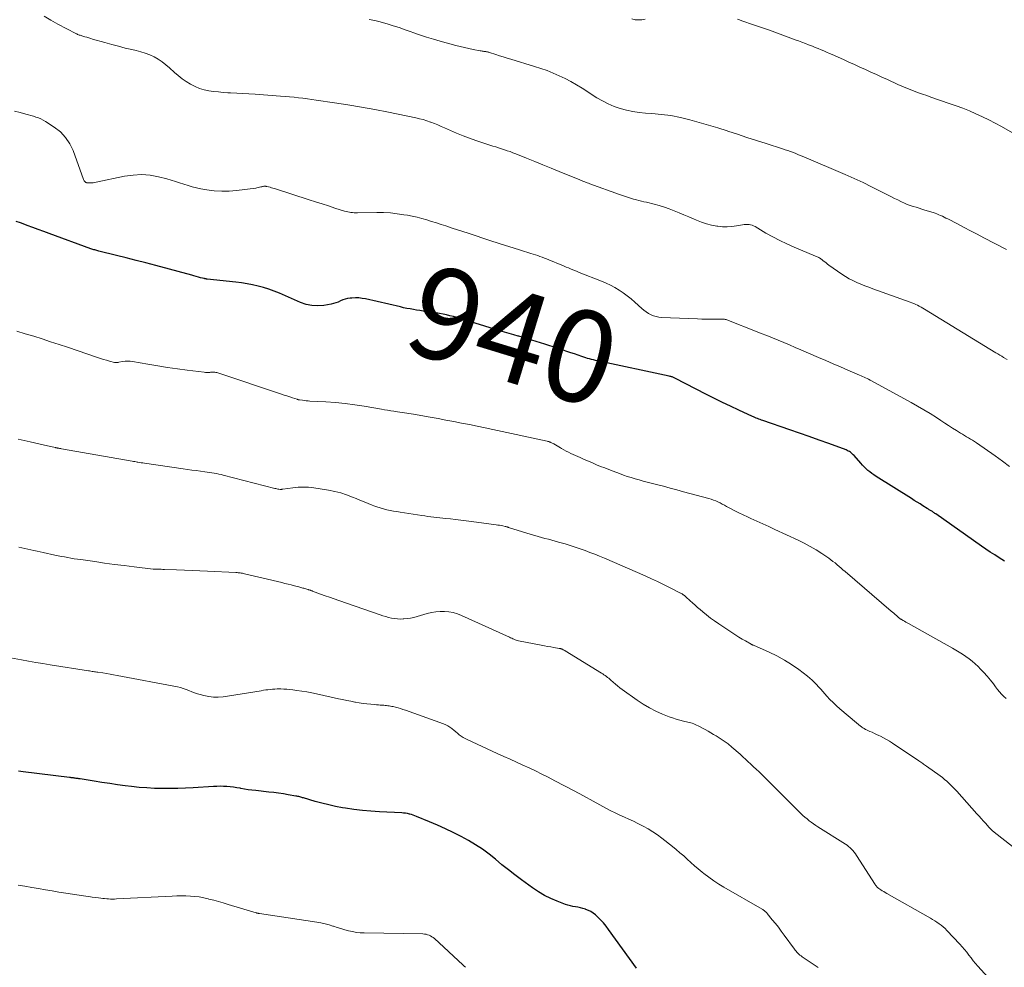
# Model space of a CAD drawing. Units: feet. Extents: x 2020000 to 2025036, y 545000 to 550000.
# Drawn here: x 2020611 to 2020825, y 545922 to 546129 of the extents above; entities that cross this region are included whole.
import ezdxf
from ezdxf.enums import TextEntityAlignment as Align

# ---------------------------------------------------------------- set-up
doc = ezdxf.new("R2010")
doc.units = ezdxf.units.FT
doc.header["$LTSCALE"] = 100
doc.header["$MEASUREMENT"] = 0
for name, color, linetype, lineweight in [('CONTOUR INDEX', 32, 'Continuous', 25), ('CONTOUR INDEX LABEL', 7, 'Continuous', 15), ('CONTOUR INTERMEDIATE', 40, 'Continuous', 15)]:
    doc.layers.add(name, color=color, linetype=linetype, lineweight=lineweight)
doc.styles.add('slant', font='romans.shx', dxfattribs={"oblique": 14.999978})

msp = doc.modelspace()

# ---------------------------------------------------------------- linework, layer by layer
at = {"layer": 'CONTOUR INDEX', "flags": 128}
for points, elevation in [([(2020825.36, 546010.74), (2020824.2, 546011.47), (2020823.23, 546012.09), (2020822.26, 546012.73), (2020821.3, 546013.37), (2020820.34, 546014.03), (2020810.38, 546021.04), (2020810.21, 546021.15), (2020810.05, 546021.26), (2020809.88, 546021.37), (2020809.72, 546021.48), (2020809.66, 546021.52), (2020809.52, 546021.61), (2020809.38, 546021.7), (2020809.24, 546021.78), (2020809.1, 546021.86), (2020808.96, 546021.95), (2020808.81, 546022.03), (2020808.67, 546022.12), (2020808.53, 546022.2), (2020807.58, 546022.8), (2020806.96, 546023.19), (2020806.34, 546023.58), (2020805.72, 546023.97), (2020805.11, 546024.36), (2020797.4, 546029.21), (2020796.94, 546029.52), (2020796.49, 546029.83), (2020796.05, 546030.17), (2020795.62, 546030.51), (2020795.21, 546030.88), (2020794.81, 546031.26), (2020794.43, 546031.65), (2020794.05, 546032.06), (2020792.59, 546033.74), (2020792.4, 546033.93), (2020792.21, 546034.12), (2020792.01, 546034.29), (2020791.79, 546034.45), (2020791.57, 546034.6), (2020791.34, 546034.73), (2020791.1, 546034.85), (2020790.85, 546034.95), (2020787.11, 546036.33), (2020784.98, 546037.1), (2020782.85, 546037.87), (2020780.71, 546038.62), (2020778.58, 546039.37), (2020772.76, 546041.38), (2020772.47, 546041.48), (2020772.18, 546041.58), (2020771.89, 546041.69), (2020771.59, 546041.8), (2020771.3, 546041.91), (2020771.02, 546042.03), (2020770.73, 546042.15), (2020770.45, 546042.28), (2020767.48, 546043.66), (2020765.72, 546044.49), (2020763.96, 546045.33), (2020762.21, 546046.19), (2020760.47, 546047.07), (2020753.55, 546050.6), (2020753.4, 546050.67), (2020753.26, 546050.74), (2020753.12, 546050.8), (2020752.97, 546050.85), (2020752.82, 546050.9), (2020752.67, 546050.95), (2020752.52, 546050.99), (2020752.36, 546051.02), (2020736.7, 546054.36), (2020736.27, 546054.46), (2020735.84, 546054.56), (2020735.42, 546054.67), (2020734.99, 546054.78), (2020734.57, 546054.9), (2020734.15, 546055.02), (2020733.73, 546055.16), (2020733.32, 546055.3), (2020732.52, 546055.58), (2020731.71, 546055.86), (2020730.89, 546056.14), (2020730.08, 546056.42), (2020729.26, 546056.69), (2020727.08, 546057.42), (2020726.16, 546057.73), (2020725.22, 546058.03), (2020724.29, 546058.32), (2020723.35, 546058.61), (2020722.41, 546058.89), (2020721.48, 546059.17), (2020720.54, 546059.44), (2020719.6, 546059.71), (2020719.47, 546059.75), (2020718.47, 546060.04), (2020717.47, 546060.34), (2020716.47, 546060.63), (2020715.47, 546060.93), (2020706.81, 546063.56), (2020706.07, 546063.78), (2020705.33, 546063.99), (2020704.58, 546064.18), (2020703.83, 546064.37), (2020703.08, 546064.54), (2020702.32, 546064.69), (2020701.56, 546064.82), (2020700.8, 546064.94), (2020699.48, 546065.11), (2020698.77, 546065.21), (2020698.06, 546065.32), (2020697.34, 546065.43), (2020696.63, 546065.54), (2020695.92, 546065.66), (2020695.21, 546065.8), (2020694.51, 546065.94), (2020693.8, 546066.1), (2020686.21, 546067.84), (2020685.47, 546067.97), (2020684.73, 546068.06), (2020683.99, 546068.08), (2020683.25, 546068.05), (2020682.85, 546068.02), (2020682.31, 546067.94), (2020681.78, 546067.82), (2020681.27, 546067.63), (2020680.77, 546067.41), (2020680.27, 546067.17), (2020679.76, 546066.98), (2020679.24, 546066.83), (2020678.7, 546066.71), (2020677.14, 546066.45), (2020675.83, 546066.34), (2020674.54, 546066.39), (2020673.27, 546066.66), (2020672.03, 546067.08), (2020667.44, 546069.09), (2020666.3, 546069.56), (2020665.16, 546069.98), (2020663.99, 546070.34), (2020662.81, 546070.66), (2020661.62, 546070.93), (2020660.42, 546071.17), (2020659.21, 546071.35), (2020657.99, 546071.51), (2020651.72, 546072.17), (2020651.64, 546072.18), (2020651.56, 546072.19), (2020651.48, 546072.2), (2020651.4, 546072.21), (2020651.33, 546072.22), (2020651.25, 546072.24), (2020651.17, 546072.26), (2020651.1, 546072.27), (2020650.28, 546072.48), (2020649.8, 546072.61), (2020649.31, 546072.73), (2020648.83, 546072.86), (2020648.35, 546072.99), (2020640.53, 546075.11), (2020638.39, 546075.68), (2020636.25, 546076.24), (2020634.11, 546076.78), (2020631.96, 546077.32), (2020628.09, 546078.28), (2020627.88, 546078.33), (2020627.67, 546078.39), (2020627.45, 546078.45), (2020627.24, 546078.51), (2020627.03, 546078.57), (2020626.81, 546078.64), (2020626.6, 546078.71), (2020626.4, 546078.79), (2020617.33, 546082.08), (2020616.13, 546082.52), (2020614.93, 546082.96), (2020613.73, 546083.41), (2020612.53, 546083.85), (2020612, 546084.05), (2020611.07, 546084.4), (2020610.13, 546084.74)], 940), ([(2020745.21, 545922.12), (2020739.15, 545930.5), (2020738.59, 545931.23), (2020738, 545931.94), (2020737.37, 545932.61), (2020736.72, 545933.26), (2020736.27, 545933.69), (2020735.8, 545934.07), (2020735.3, 545934.41), (2020734.77, 545934.69), (2020734.2, 545934.91), (2020734.1, 545934.95), (2020733.56, 545935.1), (2020733.02, 545935.24), (2020732.47, 545935.35), (2020731.92, 545935.44), (2020731.37, 545935.53), (2020730.83, 545935.65), (2020730.29, 545935.8), (2020729.77, 545935.98), (2020727.94, 545936.68), (2020726.53, 545937.28), (2020725.16, 545937.95), (2020723.85, 545938.73), (2020722.57, 545939.58), (2020720.19, 545941.31), (2020718.75, 545942.39), (2020717.32, 545943.49), (2020715.91, 545944.63), (2020714.53, 545945.8), (2020713.13, 545946.93), (2020711.69, 545948), (2020710.17, 545948.97), (2020708.61, 545949.88), (2020707.01, 545950.74), (2020705.32, 545951.61), (2020703.61, 545952.45), (2020701.88, 545953.24), (2020700.14, 545953.99), (2020697.33, 545955.15), (2020696.97, 545955.29), (2020696.61, 545955.42), (2020696.24, 545955.54), (2020695.87, 545955.64), (2020695.78, 545955.67), (2020695.36, 545955.76), (2020694.94, 545955.84), (2020694.51, 545955.89), (2020694.08, 545955.92), (2020689.24, 545956.15), (2020687.38, 545956.26), (2020685.52, 545956.43), (2020683.68, 545956.66), (2020681.83, 545956.94), (2020681.17, 545957.05), (2020679.67, 545957.33), (2020678.18, 545957.65), (2020676.7, 545958.02), (2020675.23, 545958.42), (2020672.71, 545959.17), (2020672.5, 545959.23), (2020672.3, 545959.29), (2020672.09, 545959.35), (2020671.89, 545959.4), (2020671.68, 545959.45), (2020671.47, 545959.5), (2020671.26, 545959.54), (2020671.05, 545959.58), (2020669.37, 545959.86), (2020668.32, 545960.03), (2020667.26, 545960.18), (2020666.2, 545960.32), (2020665.14, 545960.45), (2020662.28, 545960.77), (2020661.47, 545960.86), (2020660.67, 545960.97), (2020659.86, 545961.1), (2020659.06, 545961.23), (2020658.88, 545961.27), (2020658.16, 545961.39), (2020657.45, 545961.49), (2020656.73, 545961.57), (2020656.01, 545961.64), (2020655.29, 545961.68), (2020654.57, 545961.7), (2020653.85, 545961.69), (2020653.13, 545961.66), (2020648.68, 545961.4), (2020647, 545961.32), (2020645.32, 545961.26), (2020643.64, 545961.23), (2020641.96, 545961.22), (2020640.28, 545961.26), (2020638.6, 545961.34), (2020636.92, 545961.48), (2020635.25, 545961.67), (2020633.87, 545961.84), (2020632.18, 545962.06), (2020630.49, 545962.3), (2020628.8, 545962.55), (2020627.12, 545962.81), (2020624.05, 545963.31), (2020623.9, 545963.34), (2020623.75, 545963.36), (2020623.6, 545963.38), (2020623.45, 545963.4), (2020623.3, 545963.42), (2020623.15, 545963.44), (2020622.99, 545963.47), (2020622.84, 545963.49), (2020622.74, 545963.5), (2020622.61, 545963.52), (2020622.49, 545963.54), (2020622.36, 545963.55), (2020622.23, 545963.57), (2020622.11, 545963.58), (2020621.98, 545963.6), (2020621.86, 545963.61), (2020621.73, 545963.63), (2020611.67, 545964.86), (2020610.6, 545965.02)], 920)]:
    msp.add_lwpolyline(points, dxfattribs=dict(at, elevation=elevation))
at = {"layer": 'CONTOUR INTERMEDIATE', "flags": 128}
for points, elevation in [([(2020825.91, 546054.66), (2020825.18, 546055.1), (2020824.75, 546055.35), (2020824.33, 546055.6), (2020823.91, 546055.86), (2020823.48, 546056.12), (2020807.93, 546065.62), (2020807.56, 546065.84), (2020807.18, 546066.06), (2020806.79, 546066.27), (2020806.41, 546066.47), (2020806.02, 546066.66), (2020805.62, 546066.85), (2020805.21, 546067.01), (2020804.81, 546067.17), (2020796.67, 546070.08), (2020795.8, 546070.4), (2020794.93, 546070.73), (2020794.06, 546071.08), (2020793.2, 546071.44), (2020792.36, 546071.84), (2020791.53, 546072.26), (2020790.74, 546072.74), (2020789.96, 546073.25), (2020787.14, 546075.22), (2020786.82, 546075.45), (2020786.51, 546075.68), (2020786.2, 546075.92), (2020785.89, 546076.17), (2020785.6, 546076.41), (2020785.44, 546076.54), (2020785.28, 546076.65), (2020785.11, 546076.76), (2020784.94, 546076.86), (2020784.76, 546076.95), (2020784.59, 546077.04), (2020784.41, 546077.12), (2020784.22, 546077.2), (2020779.55, 546079.14), (2020777.97, 546079.83), (2020776.42, 546080.57), (2020774.9, 546081.36), (2020773.4, 546082.2), (2020771.04, 546083.59), (2020770.73, 546083.75), (2020770.41, 546083.88), (2020770.07, 546083.98), (2020769.73, 546084.05), (2020769.38, 546084.08), (2020769.03, 546084.09), (2020768.68, 546084.07), (2020768.33, 546084.02), (2020767, 546083.77), (2020765.98, 546083.63), (2020764.96, 546083.56), (2020763.94, 546083.58), (2020762.92, 546083.67), (2020762.68, 546083.7), (2020761.55, 546083.91), (2020760.43, 546084.18), (2020759.35, 546084.54), (2020758.28, 546084.97), (2020757.65, 546085.26), (2020756.6, 546085.73), (2020755.55, 546086.19), (2020754.49, 546086.63), (2020753.43, 546087.07), (2020752.36, 546087.47), (2020751.28, 546087.84), (2020750.18, 546088.18), (2020749.07, 546088.48), (2020747.39, 546088.9), (2020746.84, 546089.03), (2020746.3, 546089.17), (2020745.75, 546089.31), (2020745.21, 546089.45), (2020745.02, 546089.49), (2020744.57, 546089.61), (2020744.13, 546089.74), (2020743.68, 546089.87), (2020743.24, 546090.01), (2020742.8, 546090.16), (2020742.37, 546090.31), (2020741.93, 546090.46), (2020741.49, 546090.62), (2020735.05, 546092.94), (2020734.77, 546093.04), (2020734.5, 546093.14), (2020734.23, 546093.24), (2020733.95, 546093.34), (2020733.68, 546093.44), (2020733.41, 546093.55), (2020733.14, 546093.66), (2020732.87, 546093.77), (2020728.41, 546095.58), (2020726.63, 546096.3), (2020724.85, 546097.03), (2020723.06, 546097.76), (2020721.28, 546098.49), (2020718.94, 546099.45), (2020718.32, 546099.69), (2020717.7, 546099.93), (2020717.08, 546100.14), (2020716.45, 546100.34), (2020715.81, 546100.54), (2020715.18, 546100.74), (2020714.55, 546100.94), (2020713.92, 546101.15), (2020710.25, 546102.37), (2020708.84, 546102.86), (2020707.44, 546103.38), (2020706.05, 546103.95), (2020704.68, 546104.54), (2020703.42, 546105.11), (2020702.69, 546105.44), (2020701.95, 546105.75), (2020701.21, 546106.05), (2020700.46, 546106.34), (2020700.38, 546106.37), (2020699.59, 546106.65), (2020698.79, 546106.9), (2020697.97, 546107.11), (2020697.15, 546107.3), (2020691.18, 546108.52), (2020688.25, 546109.09), (2020685.32, 546109.63), (2020682.38, 546110.12), (2020679.44, 546110.58), (2020675.48, 546111.17), (2020674.51, 546111.31), (2020673.54, 546111.44), (2020672.57, 546111.56), (2020671.6, 546111.67), (2020670.63, 546111.77), (2020669.65, 546111.86), (2020668.68, 546111.94), (2020667.71, 546112.02), (2020662.16, 546112.42), (2020660.82, 546112.52), (2020659.49, 546112.6), (2020658.15, 546112.68), (2020656.81, 546112.74), (2020656.22, 546112.77), (2020655.18, 546112.84), (2020654.15, 546112.93), (2020653.11, 546113.05), (2020652.08, 546113.19), (2020651.07, 546113.4), (2020650.08, 546113.69), (2020649.13, 546114.08), (2020648.21, 546114.54), (2020648.1, 546114.6), (2020647.17, 546115.18), (2020646.27, 546115.8), (2020645.41, 546116.48), (2020644.58, 546117.2), (2020643.54, 546118.18), (2020642.75, 546118.86), (2020641.93, 546119.49), (2020641.06, 546120.05), (2020640.15, 546120.56), (2020639.21, 546120.99), (2020638.24, 546121.38), (2020637.26, 546121.69), (2020636.25, 546121.95), (2020635.33, 546122.16), (2020633.85, 546122.5), (2020632.38, 546122.87), (2020630.92, 546123.26), (2020629.46, 546123.67), (2020626.77, 546124.46), (2020626.35, 546124.59), (2020625.93, 546124.71), (2020625.51, 546124.83), (2020625.09, 546124.96), (2020624.64, 546125.1), (2020624.45, 546125.15), (2020624.26, 546125.21), (2020624.07, 546125.27), (2020623.87, 546125.33), (2020623.68, 546125.4), (2020623.5, 546125.47), (2020623.31, 546125.55), (2020623.13, 546125.64), (2020619.22, 546127.67), (2020617.7, 546128.53), (2020616.22, 546129.47)], 948), ([(2020825.81, 546078.65), (2020820.87, 546081.19), (2020819.43, 546081.93), (2020817.99, 546082.67), (2020816.55, 546083.42), (2020815.11, 546084.17), (2020813.01, 546085.26), (2020812.62, 546085.46), (2020812.24, 546085.65), (2020811.84, 546085.84), (2020811.45, 546086.02), (2020811.05, 546086.19), (2020810.65, 546086.35), (2020810.25, 546086.5), (2020809.83, 546086.64), (2020808.04, 546087.19), (2020807.39, 546087.39), (2020806.75, 546087.6), (2020806.1, 546087.8), (2020805.45, 546088), (2020804.81, 546088.22), (2020804.18, 546088.45), (2020803.56, 546088.71), (2020802.94, 546088.99), (2020802.78, 546089.06), (2020802.1, 546089.4), (2020801.41, 546089.73), (2020800.73, 546090.07), (2020800.05, 546090.42), (2020795.81, 546092.59), (2020795.18, 546092.91), (2020794.55, 546093.22), (2020793.91, 546093.52), (2020793.27, 546093.81), (2020792.62, 546094.09), (2020791.98, 546094.37), (2020791.33, 546094.66), (2020790.68, 546094.93), (2020781.68, 546098.78), (2020781.1, 546099.02), (2020780.53, 546099.26), (2020779.95, 546099.49), (2020779.38, 546099.72), (2020778.79, 546099.94), (2020778.21, 546100.15), (2020777.62, 546100.35), (2020777.03, 546100.54), (2020773.47, 546101.67), (2020771.37, 546102.34), (2020769.28, 546103.02), (2020767.19, 546103.7), (2020765.1, 546104.39), (2020764.93, 546104.45), (2020762.92, 546105.09), (2020760.91, 546105.72), (2020758.88, 546106.31), (2020756.84, 546106.87), (2020756.82, 546106.88), (2020754.78, 546107.36), (2020752.73, 546107.77), (2020750.66, 546108.05), (2020748.57, 546108.25), (2020747.2, 546108.34), (2020745.8, 546108.48), (2020744.4, 546108.68), (2020743.02, 546108.98), (2020741.66, 546109.34), (2020740.33, 546109.79), (2020739.03, 546110.32), (2020737.78, 546110.96), (2020736.56, 546111.68), (2020733.38, 546113.73), (2020732.16, 546114.48), (2020730.92, 546115.19), (2020729.66, 546115.85), (2020728.37, 546116.47), (2020727.06, 546117.03), (2020725.73, 546117.57), (2020724.39, 546118.04), (2020723.03, 546118.49), (2020717.85, 546120.06), (2020717.03, 546120.31), (2020716.21, 546120.56), (2020715.39, 546120.82), (2020714.57, 546121.08), (2020713.18, 546121.53), (2020713.05, 546121.56), (2020712.93, 546121.6), (2020712.8, 546121.63), (2020712.68, 546121.66), (2020712.55, 546121.69), (2020712.42, 546121.71), (2020712.29, 546121.73), (2020712.17, 546121.75), (2020712, 546121.77), (2020711.79, 546121.8), (2020711.58, 546121.83), (2020711.37, 546121.87), (2020711.16, 546121.91), (2020709.65, 546122.2), (2020708.69, 546122.39), (2020707.74, 546122.6), (2020706.79, 546122.84), (2020705.84, 546123.08), (2020702.48, 546124), (2020700.98, 546124.43), (2020699.48, 546124.89), (2020697.99, 546125.38), (2020696.51, 546125.9), (2020696.17, 546126.02), (2020694.86, 546126.48), (2020693.54, 546126.93), (2020692.22, 546127.35), (2020690.89, 546127.75), (2020690.6, 546127.84), (2020689.4, 546128.17), (2020688.2, 546128.48), (2020686.99, 546128.74)], 952), ([(2020747.07, 546128.75), (2020746.36, 546128.64), (2020745.64, 546128.62), (2020744.91, 546128.66), (2020744.23, 546128.83)], 956), ([(2020827.58, 546103.76), (2020824.71, 546105.37), (2020823.34, 546106.12), (2020821.96, 546106.83), (2020820.56, 546107.51), (2020819.14, 546108.17), (2020817.71, 546108.78), (2020816.27, 546109.37), (2020814.81, 546109.92), (2020813.34, 546110.44), (2020809.35, 546111.81), (2020808.44, 546112.13), (2020807.53, 546112.45), (2020806.62, 546112.77), (2020805.71, 546113.11), (2020804.81, 546113.45), (2020803.91, 546113.81), (2020803.02, 546114.19), (2020802.14, 546114.58), (2020799.87, 546115.61), (2020798.67, 546116.16), (2020797.47, 546116.71), (2020796.28, 546117.26), (2020795.08, 546117.81), (2020793.88, 546118.36), (2020792.68, 546118.9), (2020791.48, 546119.45), (2020790.28, 546119.98), (2020787.86, 546121.05), (2020787.25, 546121.32), (2020786.63, 546121.59), (2020786.02, 546121.85), (2020785.4, 546122.12), (2020784.78, 546122.37), (2020784.16, 546122.63), (2020783.54, 546122.88), (2020782.92, 546123.12), (2020782.71, 546123.2), (2020781.99, 546123.49), (2020781.26, 546123.77), (2020780.53, 546124.04), (2020779.79, 546124.31), (2020777.69, 546125.09), (2020775.95, 546125.72), (2020774.2, 546126.35), (2020772.45, 546126.96), (2020770.7, 546127.57), (2020768.16, 546128.44), (2020767.67, 546128.6), (2020767.18, 546128.76)], 956), ([(2020826.47, 546031.36), (2020824.9, 546032.52), (2020823.31, 546033.66), (2020819.27, 546036.5), (2020818.85, 546036.79), (2020818.42, 546037.07), (2020817.98, 546037.34), (2020817.54, 546037.6), (2020817.1, 546037.85), (2020816.65, 546038.11), (2020816.21, 546038.38), (2020815.78, 546038.64), (2020814.92, 546039.17), (2020814.06, 546039.71), (2020813.2, 546040.25), (2020812.35, 546040.8), (2020811.51, 546041.36), (2020810.53, 546042.01), (2020809.19, 546042.88), (2020807.83, 546043.73), (2020806.45, 546044.53), (2020805.05, 546045.31), (2020796.39, 546050.01), (2020796.08, 546050.18), (2020795.76, 546050.35), (2020795.44, 546050.51), (2020795.11, 546050.66), (2020794.79, 546050.81), (2020794.46, 546050.96), (2020794.14, 546051.1), (2020793.81, 546051.25), (2020791.26, 546052.35), (2020789.65, 546053.04), (2020788.05, 546053.73), (2020786.44, 546054.42), (2020784.84, 546055.12), (2020780.99, 546056.78), (2020779.76, 546057.3), (2020778.54, 546057.82), (2020777.31, 546058.34), (2020776.07, 546058.85), (2020774.84, 546059.35), (2020773.6, 546059.86), (2020772.37, 546060.35), (2020771.13, 546060.85), (2020765.25, 546063.18), (2020765.08, 546063.24), (2020764.91, 546063.3), (2020764.74, 546063.34), (2020764.56, 546063.38), (2020764.38, 546063.41), (2020764.21, 546063.43), (2020764.03, 546063.44), (2020763.85, 546063.45), (2020762.31, 546063.43), (2020761.35, 546063.43), (2020760.4, 546063.44), (2020759.45, 546063.46), (2020758.5, 546063.5), (2020750.69, 546063.83), (2020750.09, 546063.89), (2020749.51, 546064.01), (2020748.94, 546064.19), (2020748.38, 546064.42), (2020747.85, 546064.71), (2020747.33, 546065.03), (2020746.85, 546065.39), (2020746.38, 546065.78), (2020744.83, 546067.18), (2020744.02, 546067.88), (2020743.19, 546068.55), (2020742.32, 546069.18), (2020741.43, 546069.77), (2020740.5, 546070.32), (2020739.56, 546070.83), (2020738.6, 546071.29), (2020737.61, 546071.71), (2020732.73, 546073.64), (2020732.26, 546073.83), (2020731.79, 546074.01), (2020731.32, 546074.2), (2020730.86, 546074.39), (2020730.39, 546074.59), (2020729.92, 546074.78), (2020729.45, 546074.97), (2020728.99, 546075.17), (2020726.11, 546076.37), (2020725.64, 546076.57), (2020725.15, 546076.76), (2020724.67, 546076.94), (2020724.19, 546077.12), (2020723.7, 546077.3), (2020723.21, 546077.46), (2020722.72, 546077.63), (2020722.22, 546077.78), (2020719.96, 546078.47), (2020718.34, 546078.98), (2020716.72, 546079.49), (2020715.1, 546080), (2020713.48, 546080.53), (2020708.53, 546082.15), (2020707.38, 546082.53), (2020706.23, 546082.91), (2020705.08, 546083.29), (2020703.94, 546083.68), (2020703.72, 546083.75), (2020702.68, 546084.09), (2020701.64, 546084.43), (2020700.6, 546084.75), (2020699.55, 546085.07), (2020698.5, 546085.36), (2020697.45, 546085.63), (2020696.38, 546085.86), (2020695.31, 546086.07), (2020694.55, 546086.2), (2020693.09, 546086.42), (2020691.62, 546086.58), (2020690.15, 546086.65), (2020688.68, 546086.67), (2020684.43, 546086.6), (2020684.07, 546086.6), (2020683.72, 546086.61), (2020683.37, 546086.64), (2020683.02, 546086.67), (2020682.68, 546086.73), (2020682.33, 546086.79), (2020681.99, 546086.88), (2020681.66, 546086.97), (2020679.53, 546087.65), (2020678.14, 546088.09), (2020676.74, 546088.54), (2020675.34, 546088.99), (2020673.95, 546089.43), (2020666.35, 546091.89), (2020666.04, 546091.98), (2020665.73, 546092.08), (2020665.41, 546092.16), (2020665.1, 546092.25), (2020664.74, 546092.34), (2020664.6, 546092.36), (2020664.46, 546092.38), (2020664.32, 546092.39), (2020664.18, 546092.39), (2020664.04, 546092.38), (2020663.91, 546092.36), (2020663.77, 546092.34), (2020663.63, 546092.3), (2020663.37, 546092.23), (2020663.1, 546092.16), (2020662.83, 546092.1), (2020662.56, 546092.05), (2020662.29, 546092.01), (2020658.1, 546091.47), (2020656.49, 546091.34), (2020654.88, 546091.3), (2020653.27, 546091.41), (2020651.66, 546091.61), (2020650.37, 546091.83), (2020649.42, 546092.02), (2020648.48, 546092.25), (2020647.55, 546092.52), (2020646.63, 546092.84), (2020645.71, 546093.16), (2020644.79, 546093.46), (2020643.85, 546093.73), (2020642.91, 546093.99), (2020641.13, 546094.44), (2020639.29, 546094.77), (2020637.44, 546094.93), (2020635.6, 546094.84), (2020633.74, 546094.58), (2020627.53, 546093.28), (2020627.2, 546093.22), (2020626.87, 546093.17), (2020626.54, 546093.14), (2020626.2, 546093.13), (2020625.66, 546093.13), (2020625.6, 546093.13), (2020625.54, 546093.14), (2020625.47, 546093.15), (2020625.41, 546093.18), (2020625.36, 546093.2), (2020625.3, 546093.24), (2020625.25, 546093.27), (2020625.2, 546093.31), (2020625.09, 546093.4), (2020625, 546093.5), (2020624.92, 546093.6), (2020624.85, 546093.71), (2020624.8, 546093.83), (2020622.5, 546100.15), (2020621.78, 546101.66), (2020620.89, 546103.04), (2020619.74, 546104.21), (2020618.43, 546105.25), (2020616.5, 546106.49), (2020616.01, 546106.78), (2020615.5, 546107.05), (2020614.97, 546107.27), (2020614.43, 546107.47), (2020613.88, 546107.64), (2020613.33, 546107.8), (2020612.77, 546107.96), (2020612.21, 546108.11), (2020610.97, 546108.43), (2020609.79, 546108.73)], 944), ([(2020825.7, 545980.81), (2020825.21, 545981.28), (2020824.74, 545981.78), (2020824.28, 545982.29), (2020823.84, 545982.82), (2020823.42, 545983.36), (2020822.94, 545983.99), (2020822.28, 545984.84), (2020821.59, 545985.66), (2020820.87, 545986.47), (2020820.12, 545987.25), (2020819.6, 545987.78), (2020818.98, 545988.37), (2020818.34, 545988.95), (2020817.66, 545989.48), (2020816.97, 545989.99), (2020816.25, 545990.47), (2020815.52, 545990.93), (2020814.78, 545991.38), (2020814.04, 545991.81), (2020804.46, 545997.15), (2020804.17, 545997.31), (2020803.89, 545997.48), (2020803.6, 545997.64), (2020803.31, 545997.8), (2020802.93, 545998.01), (2020802.83, 545998.07), (2020802.73, 545998.13), (2020802.64, 545998.2), (2020802.55, 545998.26), (2020802.46, 545998.33), (2020802.37, 545998.41), (2020802.29, 545998.48), (2020802.2, 545998.55), (2020801.82, 545998.89), (2020801.55, 545999.14), (2020801.27, 545999.38), (2020800.99, 545999.62), (2020800.71, 545999.86), (2020790.63, 546008.48), (2020790.19, 546008.85), (2020789.76, 546009.22), (2020789.33, 546009.6), (2020788.89, 546009.97), (2020788.45, 546010.34), (2020788.01, 546010.69), (2020787.55, 546011.03), (2020787.08, 546011.36), (2020785.56, 546012.39), (2020784.31, 546013.2), (2020783.03, 546013.96), (2020781.72, 546014.67), (2020780.39, 546015.33), (2020775.38, 546017.67), (2020774.07, 546018.28), (2020772.76, 546018.87), (2020771.45, 546019.46), (2020770.13, 546020.04), (2020769.36, 546020.38), (2020768.43, 546020.8), (2020767.51, 546021.24), (2020766.6, 546021.71), (2020765.7, 546022.19), (2020764.84, 546022.67), (2020764.38, 546022.93), (2020763.91, 546023.17), (2020763.44, 546023.41), (2020762.96, 546023.64), (2020762.48, 546023.85), (2020761.99, 546024.05), (2020761.49, 546024.22), (2020760.99, 546024.37), (2020755.48, 546025.87), (2020754.01, 546026.26), (2020752.55, 546026.66), (2020751.08, 546027.04), (2020749.6, 546027.42), (2020748.4, 546027.72), (2020747.53, 546027.95), (2020746.67, 546028.18), (2020745.8, 546028.42), (2020744.94, 546028.67), (2020744.08, 546028.93), (2020743.22, 546029.2), (2020742.38, 546029.5), (2020741.53, 546029.8), (2020740.11, 546030.33), (2020739.21, 546030.68), (2020738.31, 546031.03), (2020737.41, 546031.38), (2020736.51, 546031.75), (2020735.62, 546032.12), (2020734.73, 546032.5), (2020733.85, 546032.89), (2020732.97, 546033.29), (2020730.93, 546034.22), (2020730.41, 546034.47), (2020729.9, 546034.72), (2020729.4, 546035), (2020728.91, 546035.28), (2020728.64, 546035.45), (2020728.29, 546035.66), (2020727.93, 546035.87), (2020727.57, 546036.07), (2020727.2, 546036.27), (2020726.69, 546036.54), (2020726.58, 546036.6), (2020726.47, 546036.65), (2020726.36, 546036.69), (2020726.24, 546036.73), (2020726.12, 546036.77), (2020726, 546036.8), (2020725.88, 546036.83), (2020725.76, 546036.86), (2020713.94, 546039.41), (2020712.24, 546039.77), (2020710.54, 546040.13), (2020708.83, 546040.48), (2020707.13, 546040.82), (2020705.42, 546041.15), (2020703.71, 546041.47), (2020701.99, 546041.78), (2020700.28, 546042.09), (2020696.67, 546042.72), (2020696.17, 546042.8), (2020695.67, 546042.88), (2020695.17, 546042.96), (2020694.67, 546043.03), (2020694.16, 546043.1), (2020693.66, 546043.18), (2020693.16, 546043.25), (2020692.66, 546043.34), (2020692.34, 546043.39), (2020691.68, 546043.5), (2020691.02, 546043.61), (2020690.36, 546043.72), (2020689.7, 546043.84), (2020685.94, 546044.49), (2020683.85, 546044.82), (2020681.75, 546045.09), (2020679.64, 546045.29), (2020677.53, 546045.44), (2020674.09, 546045.62), (2020673.69, 546045.64), (2020673.29, 546045.68), (2020672.89, 546045.72), (2020672.5, 546045.77), (2020671.84, 546045.86), (2020671.77, 546045.87), (2020671.7, 546045.88), (2020671.64, 546045.89), (2020671.57, 546045.91), (2020671.5, 546045.93), (2020671.44, 546045.95), (2020671.37, 546045.97), (2020671.3, 546045.99), (2020670.27, 546046.33), (2020669.69, 546046.52), (2020669.1, 546046.72), (2020668.52, 546046.91), (2020667.94, 546047.11), (2020654.29, 546051.71), (2020654.07, 546051.78), (2020653.84, 546051.83), (2020653.62, 546051.86), (2020653.39, 546051.89), (2020653.16, 546051.89), (2020652.93, 546051.9), (2020652.7, 546051.89), (2020652.47, 546051.87), (2020652.31, 546051.85), (2020652, 546051.83), (2020651.69, 546051.83), (2020651.38, 546051.84), (2020651.07, 546051.87), (2020647.39, 546052.35), (2020645.25, 546052.64), (2020643.1, 546052.95), (2020640.96, 546053.29), (2020638.82, 546053.63), (2020635.47, 546054.2), (2020634.93, 546054.26), (2020634.38, 546054.29), (2020633.84, 546054.26), (2020633.3, 546054.2), (2020632.45, 546054.05), (2020632.33, 546054.03), (2020632.21, 546054.01), (2020632.09, 546054), (2020631.97, 546053.98), (2020631.85, 546053.98), (2020631.73, 546053.98), (2020631.62, 546054), (2020631.5, 546054.02), (2020630.42, 546054.32), (2020629.76, 546054.5), (2020629.11, 546054.69), (2020628.46, 546054.9), (2020627.81, 546055.11), (2020621.29, 546057.32), (2020619.46, 546057.93), (2020617.62, 546058.53), (2020615.78, 546059.13), (2020613.94, 546059.71), (2020612.1, 546060.28), (2020610.25, 546060.85)], 936), ([(2020827.12, 545948.6), (2020823.12, 545951.72), (2020822.97, 545951.85), (2020822.82, 545951.97), (2020822.67, 545952.1), (2020822.53, 545952.24), (2020822.39, 545952.38), (2020822.25, 545952.52), (2020822.12, 545952.66), (2020821.98, 545952.8), (2020821.27, 545953.58), (2020820.78, 545954.12), (2020820.29, 545954.66), (2020819.81, 545955.2), (2020819.33, 545955.74), (2020814.96, 545960.64), (2020814.54, 545961.09), (2020814.12, 545961.54), (2020813.68, 545961.98), (2020813.24, 545962.4), (2020812.79, 545962.82), (2020812.32, 545963.22), (2020811.84, 545963.6), (2020811.35, 545963.97), (2020808.36, 545966.12), (2020808.16, 545966.27), (2020807.96, 545966.41), (2020807.75, 545966.55), (2020807.55, 545966.68), (2020807.34, 545966.82), (2020807.13, 545966.96), (2020806.93, 545967.09), (2020806.72, 545967.23), (2020800.96, 545971.09), (2020800.33, 545971.5), (2020799.69, 545971.89), (2020799.04, 545972.25), (2020798.38, 545972.59), (2020798.01, 545972.78), (2020797.52, 545973.01), (2020797.03, 545973.24), (2020796.54, 545973.46), (2020796.04, 545973.67), (2020795.62, 545973.84), (2020795.34, 545973.97), (2020795.06, 545974.11), (2020794.79, 545974.27), (2020794.52, 545974.44), (2020794.31, 545974.59), (2020794.16, 545974.7), (2020794.01, 545974.81), (2020793.87, 545974.93), (2020793.72, 545975.05), (2020793.58, 545975.17), (2020793.44, 545975.29), (2020793.3, 545975.41), (2020793.15, 545975.53), (2020789.51, 545978.6), (2020788.77, 545979.25), (2020788.04, 545979.93), (2020787.34, 545980.63), (2020786.66, 545981.36), (2020786.24, 545981.83), (2020785.79, 545982.33), (2020785.34, 545982.84), (2020784.89, 545983.34), (2020784.43, 545983.85), (2020783.97, 545984.34), (2020783.49, 545984.81), (2020782.98, 545985.26), (2020782.45, 545985.68), (2020780.54, 545987.13), (2020779.01, 545988.2), (2020777.44, 545989.2), (2020775.8, 545990.09), (2020774.11, 545990.9), (2020770.69, 545992.41), (2020770.62, 545992.43), (2020770.56, 545992.46), (2020770.5, 545992.49), (2020770.44, 545992.52), (2020770.38, 545992.54), (2020770.31, 545992.57), (2020770.25, 545992.6), (2020770.19, 545992.64), (2020768.92, 545993.36), (2020768.22, 545993.77), (2020767.54, 545994.18), (2020766.86, 545994.61), (2020766.18, 545995.05), (2020763.12, 545997.09), (2020762.22, 545997.71), (2020761.34, 545998.35), (2020760.47, 545999.03), (2020759.63, 545999.72), (2020759.07, 546000.19), (2020758.52, 546000.67), (2020757.96, 546001.15), (2020757.42, 546001.64), (2020756.88, 546002.13), (2020755.96, 546002.98), (2020755.88, 546003.05), (2020755.8, 546003.12), (2020755.72, 546003.19), (2020755.64, 546003.25), (2020755.56, 546003.32), (2020755.47, 546003.38), (2020755.38, 546003.44), (2020755.3, 546003.5), (2020755.24, 546003.53), (2020755.13, 546003.6), (2020755.01, 546003.67), (2020754.89, 546003.74), (2020754.77, 546003.8), (2020752.41, 546005.01), (2020751.1, 546005.66), (2020749.79, 546006.3), (2020748.46, 546006.91), (2020747.12, 546007.51), (2020738.23, 546011.37), (2020737.18, 546011.81), (2020736.13, 546012.24), (2020735.08, 546012.66), (2020734.02, 546013.06), (2020732.95, 546013.45), (2020731.87, 546013.81), (2020730.79, 546014.16), (2020729.7, 546014.48), (2020728.26, 546014.89), (2020727.52, 546015.1), (2020726.78, 546015.31), (2020726.03, 546015.51), (2020725.28, 546015.71), (2020724.53, 546015.91), (2020723.79, 546016.11), (2020723.05, 546016.33), (2020722.31, 546016.55), (2020717.33, 546018.09), (2020717.24, 546018.12), (2020717.15, 546018.15), (2020717.06, 546018.18), (2020716.97, 546018.21), (2020716.87, 546018.23), (2020716.78, 546018.26), (2020716.69, 546018.28), (2020716.6, 546018.3), (2020716.08, 546018.41), (2020715.73, 546018.48), (2020715.37, 546018.55), (2020715.02, 546018.61), (2020714.66, 546018.66), (2020709.26, 546019.4), (2020708.12, 546019.55), (2020706.97, 546019.69), (2020705.83, 546019.82), (2020704.69, 546019.94), (2020703.71, 546020.04), (2020703.05, 546020.1), (2020702.4, 546020.17), (2020701.74, 546020.25), (2020701.08, 546020.32), (2020700.43, 546020.4), (2020699.78, 546020.48), (2020699.12, 546020.58), (2020698.47, 546020.67), (2020693.74, 546021.4), (2020693.01, 546021.52), (2020692.28, 546021.65), (2020691.56, 546021.79), (2020690.83, 546021.94), (2020690.11, 546022.12), (2020689.4, 546022.32), (2020688.7, 546022.55), (2020688.01, 546022.8), (2020687.63, 546022.95), (2020686.75, 546023.3), (2020685.88, 546023.65), (2020685, 546024.01), (2020684.13, 546024.38), (2020683.36, 546024.71), (2020682.09, 546025.19), (2020680.81, 546025.61), (2020679.49, 546025.94), (2020678.16, 546026.19), (2020674.93, 546026.7), (2020673.79, 546026.82), (2020672.64, 546026.88), (2020671.5, 546026.84), (2020670.36, 546026.73), (2020668.23, 546026.42), (2020668.15, 546026.41), (2020668.07, 546026.4), (2020667.99, 546026.39), (2020667.91, 546026.38), (2020667.83, 546026.37), (2020667.75, 546026.37), (2020667.67, 546026.37), (2020667.59, 546026.38), (2020667.32, 546026.41), (2020667.11, 546026.44), (2020666.9, 546026.48), (2020666.69, 546026.53), (2020666.48, 546026.58), (2020655.23, 546029.49), (2020654.73, 546029.61), (2020654.23, 546029.72), (2020653.73, 546029.82), (2020653.23, 546029.92), (2020652.73, 546030), (2020652.22, 546030.08), (2020651.72, 546030.15), (2020651.21, 546030.21), (2020650.3, 546030.33), (2020649.34, 546030.45), (2020648.38, 546030.57), (2020647.42, 546030.71), (2020646.46, 546030.84), (2020638.04, 546032.07), (2020637.69, 546032.13), (2020637.34, 546032.18), (2020636.99, 546032.24), (2020636.64, 546032.29), (2020636.49, 546032.32), (2020636.22, 546032.36), (2020635.94, 546032.41), (2020635.66, 546032.46), (2020635.38, 546032.5), (2020619.99, 546035.22), (2020619.85, 546035.25), (2020619.71, 546035.27), (2020619.57, 546035.3), (2020619.43, 546035.32), (2020619.31, 546035.34), (2020619.23, 546035.36), (2020619.15, 546035.37), (2020619.07, 546035.39), (2020618.99, 546035.4), (2020618.92, 546035.42), (2020618.84, 546035.43), (2020618.76, 546035.45), (2020618.68, 546035.47), (2020616.94, 546035.85), (2020616, 546036.07), (2020615.05, 546036.28), (2020614.11, 546036.5), (2020613.16, 546036.72), (2020610.58, 546037.34)], 932), ([(2020822.44, 545919.37), (2020819.59, 545922.55), (2020819.07, 545923.13), (2020818.57, 545923.72), (2020818.09, 545924.33), (2020817.61, 545924.94), (2020817.13, 545925.55), (2020816.64, 545926.15), (2020816.13, 545926.74), (2020815.61, 545927.31), (2020812.82, 545930.31), (2020812.42, 545930.71), (2020812.01, 545931.09), (2020811.57, 545931.44), (2020811.12, 545931.77), (2020810.65, 545932.08), (2020810.17, 545932.38), (2020809.69, 545932.68), (2020809.21, 545932.96), (2020799.74, 545938.36), (2020799.4, 545938.56), (2020799.07, 545938.76), (2020798.74, 545938.97), (2020798.41, 545939.18), (2020798.01, 545939.43), (2020797.89, 545939.52), (2020797.77, 545939.62), (2020797.65, 545939.72), (2020797.55, 545939.83), (2020797.45, 545939.95), (2020797.35, 545940.07), (2020797.26, 545940.19), (2020797.17, 545940.32), (2020793.14, 545946.65), (2020792.9, 545947.01), (2020792.64, 545947.36), (2020792.36, 545947.69), (2020792.06, 545948.02), (2020791.75, 545948.32), (2020791.42, 545948.6), (2020791.07, 545948.87), (2020790.71, 545949.11), (2020784.74, 545952.88), (2020784.25, 545953.2), (2020783.76, 545953.53), (2020783.28, 545953.87), (2020782.81, 545954.22), (2020782.35, 545954.59), (2020781.9, 545954.96), (2020781.47, 545955.36), (2020781.04, 545955.76), (2020777.72, 545959.07), (2020776.85, 545959.94), (2020775.99, 545960.8), (2020775.13, 545961.67), (2020774.27, 545962.54), (2020773.78, 545963.03), (2020773.17, 545963.65), (2020772.54, 545964.26), (2020771.91, 545964.86), (2020771.26, 545965.45), (2020770.71, 545965.96), (2020770.34, 545966.3), (2020769.98, 545966.64), (2020769.62, 545966.98), (2020769.26, 545967.33), (2020768.9, 545967.67), (2020768.53, 545968.01), (2020768.16, 545968.34), (2020767.79, 545968.67), (2020765.96, 545970.26), (2020765.16, 545970.92), (2020764.33, 545971.54), (2020763.47, 545972.12), (2020762.59, 545972.67), (2020762.01, 545973.01), (2020761.4, 545973.36), (2020760.79, 545973.71), (2020760.18, 545974.05), (2020759.56, 545974.4), (2020758.92, 545974.75), (2020758.62, 545974.91), (2020758.32, 545975.05), (2020758, 545975.19), (2020757.69, 545975.31), (2020757.37, 545975.43), (2020757.04, 545975.53), (2020756.71, 545975.62), (2020756.38, 545975.7), (2020755.45, 545975.91), (2020754.65, 545976.11), (2020753.86, 545976.33), (2020753.09, 545976.59), (2020752.32, 545976.87), (2020750.9, 545977.44), (2020749.45, 545978.07), (2020748.05, 545978.78), (2020746.7, 545979.58), (2020745.38, 545980.45), (2020742.12, 545982.79), (2020741.61, 545983.17), (2020741.1, 545983.56), (2020740.61, 545983.97), (2020740.13, 545984.39), (2020739.65, 545984.81), (2020739.41, 545985.02), (2020739.16, 545985.23), (2020738.91, 545985.43), (2020738.66, 545985.63), (2020738.4, 545985.82), (2020738.13, 545986.01), (2020737.87, 545986.18), (2020737.59, 545986.36), (2020729.67, 545991.23), (2020729.58, 545991.28), (2020729.48, 545991.34), (2020729.38, 545991.39), (2020729.28, 545991.44), (2020729.18, 545991.49), (2020729.08, 545991.54), (2020728.98, 545991.58), (2020728.87, 545991.62), (2020728.75, 545991.66), (2020728.63, 545991.69), (2020728.51, 545991.72), (2020728.4, 545991.74), (2020727.25, 545991.93), (2020726.56, 545992.05), (2020725.87, 545992.18), (2020725.18, 545992.31), (2020724.49, 545992.44), (2020719.52, 545993.42), (2020719.27, 545993.48), (2020719.02, 545993.55), (2020718.77, 545993.64), (2020718.53, 545993.73), (2020718.29, 545993.84), (2020718.05, 545993.94), (2020717.81, 545994.05), (2020717.57, 545994.16), (2020707.08, 545998.93), (2020706.2, 545999.27), (2020705.29, 545999.54), (2020704.36, 545999.71), (2020703.41, 545999.79), (2020702.46, 545999.78), (2020701.51, 545999.71), (2020700.57, 545999.54), (2020699.65, 545999.32), (2020697.43, 545998.66), (2020696.72, 545998.48), (2020696.02, 545998.33), (2020695.3, 545998.23), (2020694.58, 545998.16), (2020694.42, 545998.15), (2020693.78, 545998.13), (2020693.14, 545998.16), (2020692.5, 545998.23), (2020691.87, 545998.35), (2020691.24, 545998.5), (2020690.62, 545998.67), (2020690, 545998.85), (2020689.38, 545999.06), (2020680.36, 546002.17), (2020679.37, 546002.52), (2020678.38, 546002.87), (2020677.39, 546003.22), (2020676.4, 546003.58), (2020674.69, 546004.21), (2020674.56, 546004.26), (2020674.44, 546004.3), (2020674.31, 546004.35), (2020674.19, 546004.39), (2020674.06, 546004.43), (2020673.93, 546004.47), (2020673.81, 546004.51), (2020673.68, 546004.55), (2020673.41, 546004.63), (2020673.19, 546004.7), (2020672.98, 546004.76), (2020672.76, 546004.83), (2020672.54, 546004.89), (2020672.32, 546004.95), (2020672.1, 546005.02), (2020671.88, 546005.08), (2020671.66, 546005.13), (2020670.73, 546005.38), (2020670.04, 546005.55), (2020669.35, 546005.73), (2020668.66, 546005.9), (2020667.96, 546006.06), (2020659.83, 546008), (2020659.6, 546008.05), (2020659.38, 546008.1), (2020659.15, 546008.14), (2020658.92, 546008.18), (2020658.68, 546008.21), (2020658.45, 546008.23), (2020658.22, 546008.25), (2020657.99, 546008.27), (2020651.79, 546008.58), (2020650.11, 546008.66), (2020648.43, 546008.74), (2020646.75, 546008.8), (2020645.07, 546008.86), (2020642.4, 546008.93), (2020642.05, 546008.94), (2020641.71, 546008.96), (2020641.36, 546008.97), (2020641.02, 546008.98), (2020640.44, 546008.99), (2020640.39, 546009), (2020640.33, 546009), (2020640.27, 546009), (2020640.22, 546009), (2020640.16, 546009.01), (2020640.1, 546009.01), (2020640.05, 546009.02), (2020639.99, 546009.02), (2020635.8, 546009.51), (2020633.65, 546009.77), (2020631.51, 546010.04), (2020629.36, 546010.33), (2020627.22, 546010.63), (2020624.17, 546011.07), (2020623.47, 546011.17), (2020622.76, 546011.28), (2020622.06, 546011.4), (2020621.36, 546011.53), (2020620.66, 546011.66), (2020619.96, 546011.79), (2020619.26, 546011.93), (2020618.56, 546012.07), (2020615.98, 546012.61), (2020615.32, 546012.75), (2020614.66, 546012.89), (2020613.99, 546013.03), (2020613.33, 546013.18), (2020612.68, 546013.33), (2020612.02, 546013.48), (2020611.36, 546013.64), (2020610.7, 546013.8)], 928), ([(2020784.8, 545922.26), (2020781.31, 545924.59), (2020781.06, 545924.76), (2020780.82, 545924.94), (2020780.6, 545925.14), (2020780.38, 545925.34), (2020780.17, 545925.56), (2020779.97, 545925.78), (2020779.78, 545926.02), (2020779.6, 545926.25), (2020777.37, 545929.32), (2020776.75, 545930.17), (2020776.11, 545931.01), (2020775.46, 545931.83), (2020774.8, 545932.65), (2020773.7, 545933.98), (2020773.58, 545934.12), (2020773.45, 545934.26), (2020773.31, 545934.39), (2020773.17, 545934.51), (2020773.02, 545934.63), (2020772.87, 545934.74), (2020772.71, 545934.84), (2020772.55, 545934.94), (2020764.27, 545939.72), (2020763.14, 545940.41), (2020762.03, 545941.13), (2020760.96, 545941.9), (2020759.91, 545942.71), (2020759.51, 545943.03), (2020758.68, 545943.71), (2020757.87, 545944.4), (2020757.07, 545945.1), (2020756.28, 545945.82), (2020755.49, 545946.53), (2020754.69, 545947.23), (2020753.87, 545947.91), (2020753.04, 545948.58), (2020750.72, 545950.39), (2020749.76, 545951.11), (2020748.77, 545951.79), (2020747.74, 545952.41), (2020746.7, 545953), (2020746.49, 545953.12), (2020745.52, 545953.61), (2020744.55, 545954.09), (2020743.57, 545954.55), (2020742.58, 545954.99), (2020741.59, 545955.44), (2020740.6, 545955.9), (2020739.63, 545956.39), (2020738.68, 545956.89), (2020735.78, 545958.48), (2020733.7, 545959.6), (2020731.62, 545960.72), (2020729.54, 545961.82), (2020727.45, 545962.91), (2020725.97, 545963.68), (2020724.61, 545964.37), (2020723.24, 545965.05), (2020721.86, 545965.7), (2020720.47, 545966.33), (2020719.07, 545966.95), (2020717.68, 545967.58), (2020716.29, 545968.21), (2020714.9, 545968.85), (2020708.34, 545971.87), (2020707.89, 545972.1), (2020707.45, 545972.35), (2020707.03, 545972.63), (2020706.63, 545972.93), (2020706.23, 545973.25), (2020705.84, 545973.57), (2020705.44, 545973.9), (2020705.06, 545974.23), (2020705.02, 545974.26), (2020704.59, 545974.58), (2020704.15, 545974.87), (2020703.68, 545975.1), (2020703.2, 545975.31), (2020694.89, 545978.28), (2020694.36, 545978.46), (2020693.83, 545978.63), (2020693.28, 545978.78), (2020692.74, 545978.92), (2020692.2, 545979.05), (2020691.92, 545979.11), (2020691.64, 545979.16), (2020691.36, 545979.21), (2020691.08, 545979.26), (2020690.79, 545979.29), (2020690.51, 545979.33), (2020690.22, 545979.35), (2020689.94, 545979.37), (2020689.76, 545979.38), (2020689.38, 545979.41), (2020689, 545979.43), (2020688.62, 545979.46), (2020688.25, 545979.49), (2020687.34, 545979.56), (2020686.51, 545979.64), (2020685.68, 545979.74), (2020684.85, 545979.87), (2020684.03, 545980.01), (2020683.89, 545980.04), (2020682.99, 545980.22), (2020682.1, 545980.4), (2020681.21, 545980.59), (2020680.32, 545980.78), (2020675.55, 545981.83), (2020674.48, 545982.05), (2020673.4, 545982.26), (2020672.31, 545982.43), (2020671.23, 545982.59), (2020670.34, 545982.7), (2020669.69, 545982.78), (2020669.05, 545982.83), (2020668.4, 545982.87), (2020667.75, 545982.9), (2020667.46, 545982.9), (2020666.96, 545982.9), (2020666.46, 545982.89), (2020665.96, 545982.86), (2020665.46, 545982.81), (2020664.96, 545982.75), (2020664.46, 545982.68), (2020663.96, 545982.61), (2020663.46, 545982.53), (2020655.2, 545981.21), (2020654.14, 545981.11), (2020653.09, 545981.1), (2020652.05, 545981.23), (2020651.02, 545981.45), (2020650.22, 545981.67), (2020649.59, 545981.86), (2020648.97, 545982.07), (2020648.35, 545982.3), (2020647.74, 545982.56), (2020647.13, 545982.8), (2020646.51, 545983.01), (2020645.88, 545983.19), (2020645.24, 545983.34), (2020632.13, 545985.87), (2020631.35, 545986.01), (2020630.57, 545986.15), (2020629.78, 545986.28), (2020628.99, 545986.4), (2020627.93, 545986.55), (2020627.68, 545986.59), (2020627.42, 545986.62), (2020627.16, 545986.66), (2020626.9, 545986.7), (2020626.64, 545986.74), (2020626.38, 545986.78), (2020626.12, 545986.82), (2020625.86, 545986.86), (2020617.5, 545988.17), (2020615.94, 545988.43), (2020614.37, 545988.68), (2020612.81, 545988.95), (2020611.25, 545989.23), (2020608.89, 545989.66)], 924), ([(2020708, 545922.28), (2020707.69, 545922.56), (2020707.39, 545922.84), (2020701.19, 545928.53), (2020700.93, 545928.75), (2020700.65, 545928.95), (2020700.35, 545929.12), (2020700.04, 545929.27), (2020699.71, 545929.38), (2020699.38, 545929.47), (2020699.04, 545929.52), (2020698.69, 545929.55), (2020685.93, 545929.77), (2020685.07, 545929.82), (2020684.22, 545929.9), (2020683.37, 545930.05), (2020682.52, 545930.24), (2020681.69, 545930.46), (2020680.85, 545930.7), (2020680.03, 545930.96), (2020679.2, 545931.22), (2020679.12, 545931.25), (2020678.25, 545931.52), (2020677.38, 545931.75), (2020676.49, 545931.94), (2020675.59, 545932.1), (2020663.1, 545934), (2020663.01, 545934.01), (2020662.92, 545934.03), (2020662.82, 545934.05), (2020662.73, 545934.06), (2020662.64, 545934.08), (2020662.54, 545934.11), (2020662.45, 545934.13), (2020662.36, 545934.16), (2020656.27, 545935.98), (2020655.23, 545936.29), (2020654.19, 545936.59), (2020653.15, 545936.88), (2020652.11, 545937.16), (2020651.92, 545937.21), (2020650.96, 545937.44), (2020650, 545937.62), (2020649.03, 545937.74), (2020648.05, 545937.81), (2020647.07, 545937.85), (2020646.09, 545937.86), (2020645.11, 545937.84), (2020644.12, 545937.8), (2020631.99, 545937.17), (2020631.56, 545937.16), (2020631.13, 545937.15), (2020630.69, 545937.16), (2020630.26, 545937.18), (2020629.83, 545937.21), (2020629.39, 545937.25), (2020628.96, 545937.29), (2020628.53, 545937.34), (2020628.03, 545937.4), (2020627.34, 545937.49), (2020626.66, 545937.58), (2020625.98, 545937.67), (2020625.3, 545937.77), (2020622.42, 545938.19), (2020620.93, 545938.42), (2020619.44, 545938.65), (2020617.96, 545938.91), (2020616.48, 545939.17), (2020615, 545939.43), (2020613.52, 545939.7), (2020612.03, 545939.95), (2020610.55, 545940.2)], 916)]:
    msp.add_lwpolyline(points, dxfattribs=dict(at, elevation=elevation))

# ---------------------------------------------------------------- texts
at = {"layer": 'CONTOUR INDEX LABEL', "style": 'slant', "oblique": 15}
msp.add_text('940', height=20, rotation=342.9891, dxfattribs=at).set_placement((2020718.39, 546059.85, 940), align=Align.MIDDLE_CENTER)

doc.saveas('drawing.dxf')
